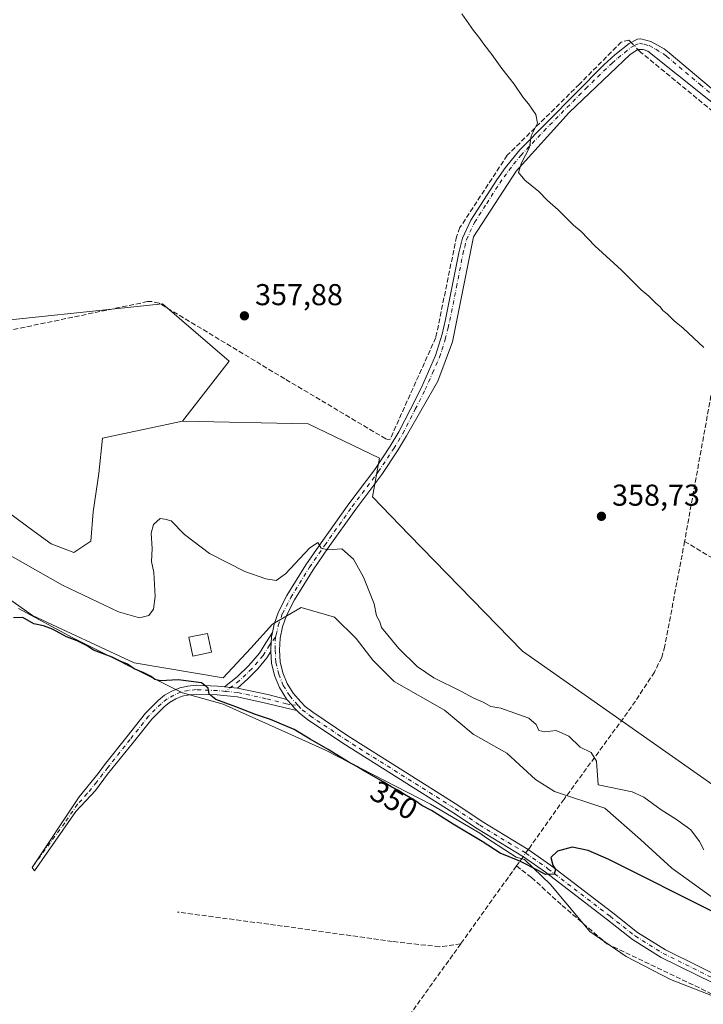
# Model space of a CAD drawing. Units: metres. Extents: x 628555 to 632027, y 4694916 to 4697294.
# Drawn here: x 629696 to 629923, y 4695357 to 4695684 of the extents above; entities that cross this region are included whole.
import ezdxf
from ezdxf.enums import TextEntityAlignment as Align

# ---------------------------------------------------------------- set-up
doc = ezdxf.new("R2010")
doc.units = ezdxf.units.M
doc.header["$MEASUREMENT"] = 0
doc.linetypes.add('DGN Style 3', pattern=[2.307223458686699, 1.648016756204785, -0.6592067024819142])
doc.linetypes.add('DGN Style 4', pattern=[2.6384748266838614, 1.318413404963828, -0.6592067024819142, 0.001648016756204785, -0.6592067024819142])
for name, color, linetype, lineweight in [('Camino Cxs', 7, 'Continuous', 0), ('Camino eje', 30, 'DGN Style 4', 13), ('Corriente artificial lineal', 4, 'DGN Style 3', 13), ('Corriente artificial lineal oculto', 135, 'DGN Style 4', 13), ('Cultivos herbáceos CxS', 92, 'Continuous', 0), ('Curva de nivel maestra', 30, 'Continuous', 30), ('Curva de nivel normal', 30, 'Continuous', 0), ('Edificación Cxs', 1, 'Continuous', 13), ('Espacio natural protegido', 121, 'Continuous', 13), ('Espacio natural protegido CxS', 121, 'Continuous', 0), ('Matorral CxS', 135, 'Continuous', 0), ('Pastizal CxS', 92, 'Continuous', 0), ('Punto de cota en terreno', 7, 'Continuous', 0), ('Rótulo de curva de nivel directora', 7, 'Continuous', 0), ('Rótulo de punto de cota en terreno', 7, 'Continuous', 0)]:
    doc.layers.add(name, color=color, linetype=linetype, lineweight=lineweight)
doc.styles.add('Style-Arial', font='txt')

# ---------------------------------------------------------------- blocks, each defined once
blk = doc.blocks.new('5PATER')
at = {"layer": 'Pastizal CxS', "linetype": 'Continuous', "lineweight": 0}
h = blk.add_hatch(color=51, dxfattribs=at)
edge = h.paths.add_edge_path()
edge.add_ellipse((0, 0), major_axis=(-0.1095731443231308, -0.1110710700762829), ratio=0.9994222409660322, start_angle=0, end_angle=360)

msp = doc.modelspace()

# ---------------------------------------------------------------- linework, layer by layer
at = {"layer": 'Camino Cxs', "color": 7, "linetype": 'Continuous', "lineweight": 0, "extrusion": (-0.03562731607064079, 0.003339439693518196, 0.9993595661683217), "elevation": -6406.380237335572, "flags": 128}
msp.add_lwpolyline([(-4733742.458960278, 188710.4914934831), (-4733742.458960278, 188714.8147173829)], dxfattribs=at)
msp.add_lwpolyline([(-4733742.458960278, 188710.4914934831), (-4733742.458960278, 188714.8147173829)], dxfattribs=at)
at = {"layer": 'Camino Cxs', "color": 7, "linetype": 'Continuous', "lineweight": 0, "extrusion": (-0.2199054012573845, -0.8430669785878355, 0.4907949511889939), "elevation": -4096906.401795757, "flags": 128}
msp.add_lwpolyline([(-575731.3328548259, 2308216.488559731), (-575720.9613060232, 2308217.412378157), (-575714.4910325946, 2308217.546434552)], dxfattribs=at)
at = {"layer": 'Camino Cxs', "color": 7, "linetype": 'Continuous', "lineweight": 0}
for points in [[(629932.2225000003, 4695361.2467, 348.5801999999967), (629909.2254999997, 4695372.6293, 348.8791999999958), (629899.7341, 4695378.529100001, 349.3224999999948), (629891.3806999996, 4695385.100500001, 349.3668000000035), (629870.8069000002, 4695400.889699999, 349.9373000000051), (629863.4939000001, 4695405.990700001, 350.286500000002), (629848.2472999999, 4695415.292300001, 350.4600000000065), (629840.1333, 4695420.7017, 350.5840999999928), (629803.6173, 4695443.7227, 351.207899999994), (629791.8695, 4695451.6019, 351.3742000000057), (629789.1589000003, 4695453.676100001, 351.4685999999929), (629788.2720999997, 4695454.5887, 351.4755000000005), (629787.5438999999, 4695455.338099999, 351.4875999999931), (629786.6039000005, 4695456.426300001, 351.4735999999975), (629784.9864999996, 4695458.2555, 351.5173000000068), (629782.5220999997, 4695462.2005, 351.7260999999999), (629780.9014999997, 4695466.146299999, 351.7353000000003), (629779.9357000003, 4695470.301300001, 351.8564999999944), (629779.6363000004, 4695474.169299999, 352.0339999999997), (629779.6281000003, 4695475.017899999, 352.079700000002), (629779.7938999999, 4695477.1237, 352.1913999999961), (629779.9134999998, 4695478.964299999, 352.3142999999982), (629780.2757000001, 4695480.474300001, 352.4213000000018), (629780.7755000005, 4695483.219500001, 352.625199999995), (629782.2018999998, 4695487.319900001, 352.9615000000049), (629785.0302999998, 4695492.734099999, 353.6233000000066), (629791.2695000004, 4695502.892700001, 354.7007000000012), (629796.3771000003, 4695510.2349, 355.3899999999995), (629805.5207000002, 4695523.115499999, 356.4386999999988), (629814.1586999996, 4695534.6065, 357.565499999997), (629819.2620999999, 4695542.3007, 358.1818999999959), (629822.1732999999, 4695547.097899999, 358.2645000000048), (629826.0203, 4695554.5689, 358.270399999994), (629829.6401000004, 4695561.7601, 358.3436999999976), (629834.3000999996, 4695572.350099999, 358.5663999999961), (629836.5401, 4695579.4901, 358.7792999999947), (629837.6801000005, 4695584.350099999, 358.9431999999942), (629842.0401, 4695606.440099999, 359.3105999999971), (629843.2600999996, 4695611.290100001, 359.4422999999952), (629846.0201000003, 4695617.2601, 359.5935000000027), (629854.6300999997, 4695630.710100001, 359.6900000000023), (629857.5301000001, 4695634.770099999, 359.7733000000007), (629862.3201000001, 4695640.600099999, 359.9128000000055), (629890.1700999998, 4695668.870100001, 360.5801999999967), (629893.8601000002, 4695672.210100001, 360.725900000005), (629898.6101000002, 4695675.960100001, 361.0482000000048), (629901.3501000004, 4695677.440099999, 361.4121000000014), (629902.5301000001, 4695677.460100001, 361.5494000000036), (629905.8201000001, 4695676.5801, 361.7972000000009), (629910.2100999998, 4695674.1501, 361.8855999999942), (629911.9200999998, 4695672.860099999, 361.9361999999965), (629934.2600999996, 4695653.9901, 361.9916999999987)], [(629780.2757000001, 4695480.474300001, 352.4213000000018), (629780.7755000005, 4695483.219500001, 352.625199999995), (629782.2018999998, 4695487.319900001, 352.9615000000049), (629785.0302999998, 4695492.734099999, 353.6233000000066), (629791.2695000004, 4695502.892700001, 354.7007000000012), (629796.3771000003, 4695510.2349, 355.3899999999995), (629805.5207000002, 4695523.115499999, 356.4386999999988), (629814.1586999996, 4695534.6065, 357.565499999997), (629819.2620999999, 4695542.3007, 358.1818999999959), (629822.1732999999, 4695547.097899999, 358.2645000000048), (629826.0203, 4695554.5689, 358.270399999994), (629829.6401000004, 4695561.7601, 358.3436999999976), (629834.3000999996, 4695572.350099999, 358.5663999999961), (629836.5401, 4695579.4901, 358.7792999999947), (629837.6801000005, 4695584.350099999, 358.9431999999942), (629842.0401, 4695606.440099999, 359.3105999999971), (629843.2600999996, 4695611.290100001, 359.4422999999952), (629846.0201000003, 4695617.2601, 359.5935000000027), (629854.6300999997, 4695630.710100001, 359.6900000000023), (629857.5301000001, 4695634.770099999, 359.7733000000007), (629862.3201000001, 4695640.600099999, 359.9128000000055), (629890.1700999998, 4695668.870100001, 360.5801999999967), (629893.8601000002, 4695672.210100001, 360.725900000005), (629898.6101000002, 4695675.960100001, 361.0482000000048), (629901.3501000004, 4695677.440099999, 361.4121000000014), (629902.5301000001, 4695677.460100001, 361.5494000000036), (629905.8201000001, 4695676.5801, 361.7972000000009), (629910.2100999998, 4695674.1501, 361.8855999999942), (629911.9200999998, 4695672.860099999, 361.9361999999965), (629934.2600999996, 4695653.9901, 361.9916999999987)], [(629934.9199000001, 4695649.4475, 361.786500000002), (629904.7572999997, 4695673.4189, 361.3687999999966), (629903.2176000001, 4695673.972100001, 361.2888999999996), (629901.4875999996, 4695673.928300001, 361.1588999999949), (629898.8835000005, 4695672.307700001, 360.9250000000029), (629878.7222999996, 4695653.098900001, 360.4814999999944), (629861.1009000001, 4695633.5725, 359.9640000000072), (629846.9722999996, 4695611.8237, 359.4801000000007), (629839.9873000003, 4695576.898700001, 359.1178999999975), (629835.0658999998, 4695563.881100001, 358.4946999999956), (629824.7062999997, 4695545.6821, 358.3775000000023), (629821.7275, 4695540.7711, 358.2891999999993), (629816.5283000004, 4695532.9323, 357.6701999999932), (629807.8624999998, 4695521.4045, 356.5449999999983), (629798.7499000002, 4695508.567500001, 355.2422999999981), (629793.6973000001, 4695501.3047, 354.3586000000068), (629787.5541000003, 4695491.302100001, 353.3475999999937), (629784.8267000001, 4695486.081300001, 352.8101000000024), (629783.5513000004, 4695482.3759, 352.5285000000004), (629782.7817000002, 4695478.533500001, 352.2611000000034), (629782.5318999998, 4695474.6227, 352.027900000001), (629782.8060999997, 4695470.713500001, 351.8539000000019), (629783.6675000006, 4695467.017899999, 351.7290999999968), (629785.1105000004, 4695463.508300001, 351.598800000007), (629787.0981000002, 4695460.275900001, 351.4679000000033), (629789.5787000004, 4695457.404300001, 351.4066000000021), (629791.0900999998, 4695455.850099999, 351.3882000000012), (629793.5601000005, 4695453.960100001, 351.3668000000035), (629805.1984999999, 4695446.153899999, 351.1736999999994), (629841.7111000001, 4695423.1351, 350.5546999999933), (629849.8073000005, 4695417.737500001, 350.5), (629865.0800999999, 4695408.420100001, 350.3074000000051), (629872.5201000003, 4695403.2305, 349.9946999999956), (629893.1601, 4695387.390500001, 349.1068999999989), (629901.4011000004, 4695380.907500001, 349.0022000000026), (629910.6375000002, 4695375.166300001, 348.7878999999957), (629933.4874999998, 4695363.8563, 348.6111999999994)], [(629934.9199000001, 4695649.4475, 361.786500000002), (629904.7572999997, 4695673.4189, 361.3687999999966), (629903.2176000001, 4695673.972100001, 361.2888999999996), (629901.4875999996, 4695673.928300001, 361.1588999999949), (629898.8835000005, 4695672.307700001, 360.9250000000029), (629878.7222999996, 4695653.098900001, 360.4814999999944), (629861.1009000001, 4695633.5725, 359.9640000000072), (629846.9722999996, 4695611.8237, 359.4801000000007), (629839.9873000003, 4695576.898700001, 359.1178999999975), (629835.0658999998, 4695563.881100001, 358.4946999999956), (629824.7062999997, 4695545.6821, 358.3775000000023), (629821.7275, 4695540.7711, 358.2891999999993), (629816.5283000004, 4695532.9323, 357.6701999999932), (629807.8624999998, 4695521.4045, 356.5449999999983), (629798.7499000002, 4695508.567500001, 355.2422999999981), (629793.6973000001, 4695501.3047, 354.3586000000068), (629787.5541000003, 4695491.302100001, 353.3475999999937), (629784.8267000001, 4695486.081300001, 352.8101000000024), (629783.5513000004, 4695482.3759, 352.5285000000004), (629782.7817000002, 4695478.533500001, 352.2611000000034), (629782.5318999998, 4695474.6227, 352.027900000001), (629782.8060999997, 4695470.713500001, 351.8539000000019), (629783.6675000006, 4695467.017899999, 351.7290999999968), (629785.1105000004, 4695463.508300001, 351.598800000007), (629787.0981000002, 4695460.275900001, 351.4679000000033), (629789.5787000004, 4695457.404300001, 351.4066000000021), (629791.0900999998, 4695455.850099999, 351.3882000000012), (629793.5601000005, 4695453.960100001, 351.3668000000035), (629805.1984999999, 4695446.153899999, 351.1736999999994), (629841.7111000001, 4695423.1351, 350.5546999999933), (629849.8073000005, 4695417.737500001, 350.5), (629865.0800999999, 4695408.420100001, 350.3074000000051), (629872.5201000003, 4695403.2305, 349.9946999999956), (629893.1601, 4695387.390500001, 349.1068999999989), (629901.4011000004, 4695380.907500001, 349.0022000000026), (629910.6375000002, 4695375.166300001, 348.7878999999957), (629933.4874999998, 4695363.8563, 348.6111999999994)], [(629764.2572999997, 4695462.407099999, 350.4409000000014), (629768.5173000004, 4695465.739700001, 350.9247000000032), (629772.4112999998, 4695469.4933, 351.488400000002), (629775.8981, 4695473.627900001, 351.9728000000032), (629777.9908999996, 4695477.028700001, 352.2014000000054), (629780.2757000001, 4695480.474300001, 352.4213000000018)], [(629780.2757000001, 4695480.474300001, 352.4213000000018), (629779.9134999998, 4695478.964299999, 352.3142999999982), (629779.7938999999, 4695477.1237, 352.1913999999961), (629779.6281000003, 4695475.017899999, 352.079700000002), (629779.6363000004, 4695474.169299999, 352.0339999999997)], [(629780.2757000001, 4695480.474300001, 352.4213000000018), (629779.9134999998, 4695478.964299999, 352.3142999999982), (629779.7938999999, 4695477.1237, 352.1913999999961), (629779.6281000003, 4695475.017899999, 352.079700000002), (629779.6363000004, 4695474.169299999, 352.0339999999997)], [(629779.6363000004, 4695474.169299999, 352.0339999999997), (629778.2949000001, 4695471.9893, 351.9369000000006), (629775.3340999996, 4695468.391100001, 351.6003999999957), (629772.0809000004, 4695465.0547, 351.0654000000068), (629768.5588999996, 4695462.003900001, 350.5956000000006)], [(629784.9864999996, 4695458.2555, 351.5173000000068), (629782.5220999997, 4695462.2005, 351.7260999999999), (629780.9014999997, 4695466.146299999, 351.7353000000003), (629779.9357000003, 4695470.301300001, 351.8564999999944), (629779.6363000004, 4695474.169299999, 352.0339999999997)], [(629788.2720999997, 4695454.5887, 351.4755000000005), (629784.4007000001, 4695455.412699999, 351.3874000000069), (629778.0460999999, 4695457.001499999, 351.133799999996), (629768.5226999996, 4695459.094500001, 350.4630000000034), (629761.8733000001, 4695459.717900001, 350.2024999999995), (629754.8640999999, 4695460.0317, 350.1052000000054), (629752.5378999999, 4695459.815300001, 350.0194999999949), (629750.2669000003, 4695459.267100001, 349.9051999999938), (629748.0981000002, 4695458.398499999, 349.8173999999999), (629746.0765000005, 4695457.227499999, 349.7942999999942), (629744.2440999999, 4695455.778100001, 349.8050999999978), (629740.1971000005, 4695451.7313, 349.8350999999966), (629734.1113, 4695444.0715, 349.8294000000024), (629725.4901000002, 4695433.380100001, 349.7770000000019), (629721.4301000005, 4695428.050100001, 349.5786999999983), (629714.9600999998, 4695421.0001, 348.7467999999935), (629701.2839000003, 4695401.3861, 348.659799999994), (629700.4404999996, 4695402.494100001, 348.6839999999939), (629716.0800999999, 4695425.880100001, 348.8908999999985), (629722.3400999998, 4695433.6501, 349.7122999999993), (629724.4807000002, 4695436.565099999, 349.8160000000062), (629731.8387000002, 4695445.8731, 349.9009999999981), (629738.0295000002, 4695453.664899999, 349.8843999999954), (629742.2368999999, 4695457.872300001, 349.852899999998), (629744.4181000004, 4695459.606699999, 349.8824000000022), (629746.8283000002, 4695461.005700001, 349.9104999999981), (629749.4162999997, 4695462.0397, 350.071100000001), (629752.1268999996, 4695462.686699999, 350.3696999999956), (629754.9029000001, 4695462.9329, 350.5699000000022), (629762.0734999999, 4695462.6119, 350.4278000000049), (629764.2572999997, 4695462.407099999, 350.4409000000014)], [(629784.9864999996, 4695458.2555, 351.5173000000068), (629786.6039000005, 4695456.426300001, 351.4735999999975), (629787.5438999999, 4695455.338099999, 351.4875999999931), (629788.2720999997, 4695454.5887, 351.4755000000005)], [(629784.9864999996, 4695458.2555, 351.5173000000068), (629786.6039000005, 4695456.426300001, 351.4735999999975), (629787.5438999999, 4695455.338099999, 351.4875999999931), (629788.2720999997, 4695454.5887, 351.4755000000005)], [(630048.6908999998, 4695270.076099999, 349.3185999999987), (630045.2511, 4695272.694300001, 349.7140999999974), (630041.7585000005, 4695275.6577, 349.6435000000056), (630037.7361000003, 4695279.3925, 349.5096999999951), (630027.6801000005, 4695286.970100001, 349.8132000000041), (630001.9650999998, 4695308.0427, 348.9814999999944), (629980.6177000003, 4695326.773700001, 348.4328999999998), (629962.7490999997, 4695342.1491, 348.7381000000024), (629955.1067000005, 4695348.387700001, 349.0963999999949), (629947.4353, 4695353.2411, 348.8496000000014), (629943.6118999999, 4695355.8411, 348.6610999999975), (629932.2225000003, 4695361.2467, 348.5801999999967), (629909.2254999997, 4695372.6293, 348.8791999999958), (629899.7341, 4695378.529100001, 349.3224999999948), (629891.3806999996, 4695385.100500001, 349.3668000000035), (629870.8069000002, 4695400.889699999, 349.9373000000051), (629863.4939000001, 4695405.990700001, 350.286500000002), (629848.2472999999, 4695415.292300001, 350.4600000000065), (629840.1333, 4695420.7017, 350.5840999999928), (629803.6173, 4695443.7227, 351.207899999994), (629791.8695, 4695451.6019, 351.3742000000057), (629789.1589000003, 4695453.676100001, 351.4685999999929), (629788.2720999997, 4695454.5887, 351.4755000000005)]]:
    msp.add_polyline3d(points, dxfattribs=at)
for points in [[(629779.6363000004, 4695474.169299999, 352.0339999999997), (629778.2949000001, 4695471.9893, 351.9369000000006), (629775.3340999996, 4695468.391100001, 351.6003999999957), (629772.0809000004, 4695465.0547, 351.0654000000068), (629768.5588999996, 4695462.003900001, 350.5956000000006), (629764.2572999997, 4695462.407099999, 350.4409000000014), (629768.5173000004, 4695465.739700001, 350.9247000000032), (629772.4112999998, 4695469.4933, 351.488400000002), (629775.8981, 4695473.627900001, 351.9728000000032), (629777.9908999996, 4695477.028700001, 352.2014000000054), (629780.2757000001, 4695480.474300001, 352.4213000000018), (629779.9134999998, 4695478.964299999, 352.3142999999982), (629779.7938999999, 4695477.1237, 352.1913999999961), (629779.6281000003, 4695475.017899999, 352.079700000002)], [(629764.2572999997, 4695462.407099999, 350.4409000000014), (629768.5588999996, 4695462.003900001, 350.5956000000006), (629778.7090999996, 4695459.824899999, 351.4005000000034), (629784.9864999996, 4695458.2555, 351.5173000000068), (629786.6039000005, 4695456.426300001, 351.4735999999975), (629787.5438999999, 4695455.338099999, 351.4875999999931), (629788.2720999997, 4695454.5887, 351.4755000000005), (629784.4007000001, 4695455.412699999, 351.3874000000069), (629778.0460999999, 4695457.001499999, 351.133799999996), (629768.5226999996, 4695459.094500001, 350.4630000000034), (629761.8733000001, 4695459.717900001, 350.2024999999995), (629754.8640999999, 4695460.0317, 350.1052000000054), (629752.5378999999, 4695459.815300001, 350.0194999999949), (629750.2669000003, 4695459.267100001, 349.9051999999938), (629748.0981000002, 4695458.398499999, 349.8173999999999), (629746.0765000005, 4695457.227499999, 349.7942999999942), (629744.2440999999, 4695455.778100001, 349.8050999999978), (629740.1971000005, 4695451.7313, 349.8350999999966), (629734.1113, 4695444.0715, 349.8294000000024), (629725.4901000002, 4695433.380100001, 349.7770000000019), (629721.4301000005, 4695428.050100001, 349.5786999999983), (629714.9600999998, 4695421.0001, 348.7467999999935), (629701.2839000003, 4695401.3861, 348.659799999994), (629700.4404999996, 4695402.494100001, 348.6839999999939), (629716.0800999999, 4695425.880100001, 348.8908999999985), (629722.3400999998, 4695433.6501, 349.7122999999993), (629724.4807000002, 4695436.565099999, 349.8160000000062), (629731.8387000002, 4695445.8731, 349.9009999999981), (629738.0295000002, 4695453.664899999, 349.8843999999954), (629742.2368999999, 4695457.872300001, 349.852899999998), (629744.4181000004, 4695459.606699999, 349.8824000000022), (629746.8283000002, 4695461.005700001, 349.9104999999981), (629749.4162999997, 4695462.0397, 350.071100000001), (629752.1268999996, 4695462.686699999, 350.3696999999956), (629754.9029000001, 4695462.9329, 350.5699000000022), (629762.0734999999, 4695462.6119, 350.4278000000049)]]:
    msp.add_polyline3d(points, close=True, dxfattribs=at)
at = {"layer": 'Camino eje', "color": 30, "linetype": 'DGN Style 4', "lineweight": 13}
for points in [[(629781.1821, 4695478.858300001, 352.3015000000014), (629781.4842999997, 4695479.672900001, 352.3613999999943), (629782.1630999995, 4695482.7971, 352.6015999999945), (629783.5141000003, 4695486.699899999, 352.8941999999952), (629786.2921000002, 4695492.018100001, 353.4713999999949), (629792.4835000001, 4695502.0987, 354.4183000000049), (629797.5635000002, 4695509.4013, 355.2446000000054), (629806.6914999997, 4695522.2599, 356.4747999999963), (629815.3435000004, 4695533.769300001, 357.6186000000016), (629820.5028999997, 4695541.5481, 358.2195999999968), (629823.4397, 4695546.390100001, 358.3126000000047), (629827.2389000002, 4695553.793500001, 358.292300000001), (629827.6243000004, 4695554.549699999, 358.2976999999955), (629830.8951000003, 4695561.050100001, 358.3678999999975), (629833.3201000001, 4695566.550100001, 358.4470000000001), (629835.6501000002, 4695571.845100001, 358.5825999999943), (629836.4451000001, 4695574.210100001, 358.6573999999964), (629837.5651000004, 4695577.780099999, 358.8524000000034), (629838.5050999997, 4695581.540100001, 359.014599999995), (629839.0751, 4695583.970100001, 359.0865000000049), (629841.2701000003, 4695595.0801, 359.1757999999973), (629843.4501, 4695606.1251, 359.3730000000069), (629844.0100999996, 4695608.380100001, 359.4176000000007), (629844.6201, 4695610.8051, 359.4495000000024), (629847.2851, 4695616.565099999, 359.5929000000033), (629851.3201000001, 4695622.8851, 359.6635999999999), (629855.6250999998, 4695629.610099999, 359.6978999999992), (629857.0751, 4695631.640100001, 359.7544000000053), (629860.2301000003, 4695635.845100001, 359.8941999999952), (629862.6250999998, 4695638.7601, 359.9645000000019), (629870.2801000001, 4695646.8851, 360.2191000000021), (629884.2050999999, 4695661.020099999, 360.551999999996), (629892.9451000001, 4695669.440099999, 360.6229000000022), (629894.7901, 4695671.110099999, 360.7027999999991), (629897.0301000001, 4695672.8751, 360.874100000001), (629899.4051000001, 4695674.7501, 361.0673999999999), (629900.3501000004, 4695675.265100001, 361.1680000000051), (629902.0151000004, 4695676.0101, 361.3677000000025), (629903.6350999996, 4695675.675100001, 361.4909999999945), (629905.2801000001, 4695675.235099999, 361.603099999993), (629907.4751000004, 4695674.020099999, 361.6711000000068), (629910.1651, 4695672.380100001, 361.7367999999988), (629911.0201000003, 4695671.735099999, 361.7497000000003), (629922.1901000004, 4695662.300100001, 361.7811999999976), (629933.4101, 4695652.8201, 361.9008999999933)], [(629781.1821, 4695478.858300001, 352.3015000000014), (629779.7938999999, 4695477.1237, 352.1913999999961), (629779.2128999997, 4695476.2479, 352.1494999999995), (629777.0963000003, 4695472.808300001, 351.9710000000051), (629773.3800999997, 4695468.406500001, 351.4535999999935), (629769.2153000003, 4695464.426700001, 350.8407000000007), (629764.6495000003, 4695460.913899999, 350.3696000000054)], [(629781.1821, 4695478.858300001, 352.3015000000014), (629781.0818999996, 4695474.6271, 352.0436999999947), (629781.3709000006, 4695470.507300001, 351.8608999999997), (629782.2845000002, 4695466.5821, 351.7687000000006), (629783.8163000002, 4695462.854499999, 351.6634999999951), (629785.9269000003, 4695459.4211, 351.5080000000016), (629788.7083000002, 4695456.220100001, 351.4496999999974)], [(629764.6495000003, 4695460.913899999, 350.3696000000054), (629761.9735000003, 4695461.164899999, 350.3050999999978), (629754.8825000003, 4695461.4823, 350.2767000000022), (629752.3318999996, 4695461.2509, 350.1760000000068), (629749.8413000006, 4695460.6533, 349.9976000000024), (629747.4633, 4695459.702099999, 349.8595999999961), (629745.2474999997, 4695458.417300001, 349.8366999999998), (629743.2408999996, 4695456.8257, 349.8264999999956), (629739.1133000003, 4695452.698100001, 349.8647999999957), (629732.9751000004, 4695444.972300001, 349.8736000000063), (629725.5630999999, 4695435.601500001, 349.8163000000059), (629723.9151, 4695433.515100001, 349.7565999999933), (629721.8850999996, 4695430.850099999, 349.6294000000053), (629718.7550999997, 4695426.965100001, 349.171199999997), (629715.5201000003, 4695423.440099999, 348.8071000000054), (629711.2701000003, 4695417.270099999, 348.6900000000023), (629700.4404999996, 4695402.494100001, 348.6839999999939)], [(629764.6495000003, 4695460.913899999, 350.3696000000054), (629768.7467, 4695460.529899999, 350.5421000000061), (629778.3777000001, 4695458.413100001, 351.2911000000022), (629784.7276999997, 4695456.8257, 351.472299999994), (629786.6039000005, 4695456.426300001, 351.4735999999975), (629788.7083000002, 4695456.220100001, 351.4496999999974)], [(629788.7083000002, 4695456.220100001, 351.4496999999974), (629790.1244999999, 4695454.7631, 351.4337999999989), (629792.7149, 4695452.781099999, 351.4314000000013), (629804.4079, 4695444.938300001, 351.1989000000031), (629840.9221000001, 4695421.918299999, 350.6073999999935), (629849.0273000002, 4695416.514900001, 350.5059000000037), (629864.2868999997, 4695407.2053, 350.3361000000005), (629871.6634999998, 4695402.0601, 350.0035000000062), (629892.2704999996, 4695386.2455, 349.2485000000015), (629900.5676999995, 4695379.7183, 349.1508999999933), (629909.9315, 4695373.8979, 348.8353000000061), (629932.8551000003, 4695362.5515, 348.6523000000016)]]:
    msp.add_polyline3d(points, dxfattribs=at)
at = {"layer": 'Corriente artificial lineal', "color": 4, "linetype": 'DGN Style 3', "lineweight": 13, "extrusion": (-0.003230708721140852, -0.01786571312892175, 0.9998351758242727), "elevation": -85564.31697788081, "flags": 128}
msp.add_lwpolyline([(-215687.6336640782, 4732025.947097047), (-215687.6336640781, 4731889.029702601)], dxfattribs=at)
at = {"layer": 'Corriente artificial lineal', "color": 4, "linetype": 'DGN Style 3', "lineweight": 13, "extrusion": (0.7655410771901039, -0.5771308760898956, 0.2843709039235998), "elevation": -2227577.862363198, "flags": 128}
msp.add_lwpolyline([(4128487.130172016, 661102.7148603109), (4128484.514429358, 661102.5372265856), (4128483.324507501, 661102.4213422234)], dxfattribs=at)
at = {"layer": 'Corriente artificial lineal', "color": 4, "linetype": 'DGN Style 3', "lineweight": 13, "extrusion": (-0.02280261541838343, -0.03187422501987166, 0.9992317421446659), "elevation": -163675.0391980957, "flags": 128}
msp.add_lwpolyline([(-2219677.604544633, 4182077.942668948), (-2219677.604544633, 4182046.208249312)], dxfattribs=at)
at = {"layer": 'Corriente artificial lineal', "color": 4, "linetype": 'DGN Style 3', "lineweight": 13}
for points in [[(629899.2496999997, 4695676.305600001, 360.9630999999936), (629898.5301000001, 4695677.0701, 360.8752999999998), (629895.9700999996, 4695676.440099999, 360.6288000000059), (629882.1101000002, 4695662.450099999, 360.4266000000061), (629858.1401000004, 4695638.860099999, 359.5097999999998), (629842.4501, 4695614.860099999, 359.2934999999998), (629841.3101000005, 4695611.8201, 359.0660000000062), (629834.4301000005, 4695578.350099999, 358.3591000000015), (629819.2701000003, 4695544.640100001, 358.1108999999997), (629818.3501000004, 4695544.4901, 358.075800000006), (629817.8201000001, 4695544.7501, 358.0494000000036), (629784.3000999996, 4695564.640100001, 357.9312999999966), (629742.5601000005, 4695589.800100001, 357.8188999999985), (629740.1901000004, 4695590.290100001, 357.8007999999973), (629738.7500999998, 4695590.270099999, 357.7871000000014), (629673.7801000001, 4695576.7401, 357.6687999999995)], [(629941.3601000002, 4695645.4001, 361.9533999999985), (629937.8101000005, 4695644.3201, 361.4774999999936), (629937.1501000002, 4695644.5801, 361.4327000000048), (629902.5061999997, 4695672.993000001, 361.0959000000003), (629901.9001000002, 4695673.4901, 361.0966000000044)], [(629917.0000999998, 4695510.690099999, 359.4676000000036), (629910.4200999998, 4695475.890100001, 358.9780000000028), (629909.4200999998, 4695472.190099999, 358.9150999999983), (629906.9901000002, 4695467.300100001, 358.706600000005), (629899.4101, 4695455.7601, 358.2526999999973), (629876.9801000003, 4695425.100099999, 351.5639999999985), (629865.5000999998, 4695408.920100001, 350.3349000000017), (629865.1185999997, 4695408.393200001, 350.3475999999937)], [(629917.0000999998, 4695510.690099999, 359.4676000000036), (629937.2701000003, 4695498.5001, 359.5224000000017), (629945.5500999996, 4695507.6801, 359.5978999999934), (630001.2500999998, 4695470.630100001, 359.3911999999983)], [(629861.1901000004, 4695402.950099999, 350.0424000000057), (629866.2301000003, 4695399.0801, 349.7033999999985), (629876.3501000004, 4695389.890100001, 348.6549999999988), (629891.2401000002, 4695377.100099999, 348.7274999999936), (629920.4700999996, 4695363.190099999, 348.3359000000055), (629941.3800999997, 4695352.840100001, 348.3603000000003)], [(629842.7401000002, 4695377.1601, 348.7986999999994), (629835.6601, 4695376.140100001, 348.7021999999997), (629820.0000999998, 4695377.890100001, 348.6202000000048), (629783.5301000001, 4695383.020099999, 348.4799000000057), (629748.6501000002, 4695387.6501, 348.4238000000041)], [(629842.7401000002, 4695377.1601, 348.7986999999994), (629741.4401000004, 4695235.960100001, 347.4196999999986), (629721.0800999999, 4695207.8201, 346.9726999999984), (629710.7600999996, 4695194.1501, 347.1741000000038)]]:
    msp.add_polyline3d(points, dxfattribs=at)
at = {"layer": 'Corriente artificial lineal oculto', "color": 135, "linetype": 'DGN Style 4', "lineweight": 13, "extrusion": (-0.0236507316495824, 0.02512399447746275, 0.9994045366086427), "elevation": 103437.3156086074, "flags": 128}
msp.add_lwpolyline([(-3677234.644627126, -2985527.114239957), (-3677234.644627126, -2985530.983281527)], dxfattribs=at)
at = {"layer": 'Corriente artificial lineal oculto', "color": 135, "linetype": 'DGN Style 4', "lineweight": 13, "extrusion": (-0.004802327175474698, -0.006633422235417139, 0.9999664671193462), "elevation": -33821.10896391778, "flags": 128}
msp.add_lwpolyline([(629859.5376755877, 4695287.3463392), (629857.8333809427, 4695284.992287407)], dxfattribs=at)
at = {"layer": 'Cultivos herbáceos CxS', "color": 92, "linetype": 'Continuous', "lineweight": 0}
for points in [[(629940.8650000002, 4695419.729499999, 358.8619999999937), (629863.2399000004, 4695474.258300001, 357.8932999999961), (629825.5745000001, 4695512.8225, 357.8448999999964), (629813.4448999995, 4695525.467499999, 357.1967000000004), (629815.7341, 4695538.282500001, 357.709799999997), (629792.0354000004, 4695549.6635, 357.1754999999976), (629750.3243000006, 4695550.612299999, 356.9551999999967), (629765.8887, 4695570.5218, 357.630799999999), (629743.6637000004, 4695589.571900001, 357.8269), (629676.1947999997, 4695582.428099999, 357.6949000000022), (629593.7125000004, 4695643.717, 352.2053000000014), (629596.7534999996, 4695655.8869, 354.3413), (629600.5639000004, 4695678.9231, 348.686600000001), (629616.7911, 4695703.702299999, 349.4753000000055), (629628.7471000003, 4695720.791300001, 351.151199999993), (629644.3812999995, 4695739.220699999, 357.3047999999981), (629654.8086999999, 4695769.569900001, 358.5338999999949), (629662.3931, 4695809.404100001, 358.3445000000065), (629667.1335000005, 4695839.754100001, 358.2366999999941), (629669.9779000003, 4695870.103499999, 357.6410999999935), (629684.1984999999, 4695918.4737, 359.0151999999944), (629677.5630999999, 4695971.585899999, 359.7287000000069), (629670.1315000001, 4695995.5463, 359.2252000000008), (629666.8217000002, 4696022.850299999, 359.732999999993)], [(629593.7125000004, 4695643.717, 352.2053000000014), (629676.1947999997, 4695582.428099999, 357.6949000000022), (629743.6637000004, 4695589.571900001, 357.8269), (629765.8887, 4695570.5218, 357.630799999999), (629750.3243000006, 4695550.612299999, 356.9551999999967)], [(629593.7125000004, 4695643.717, 352.2053000000014), (629676.1947999997, 4695582.428099999, 357.6949000000022), (629743.6637000004, 4695589.571900001, 357.8269), (629765.8887, 4695570.5218, 357.630799999999), (629750.3243000006, 4695550.612299999, 356.9551999999967)], [(629598.7877000002, 4695599.0897, 357.3718999999983), (629599.0296999998, 4695598.701900001, 357.3776999999973), (629614.7632999998, 4695572.424699999, 357.1888999999938), (629630.8790999996, 4695560.095699999, 357.3815999999933), (629655.5264999997, 4695537.333699999, 357.2272999999986), (629666.9017000003, 4695539.230699999, 357.5025000000023), (629701.0828999998, 4695513.988700001, 356.9475999999996), (629706.7163000006, 4695509.828700001, 356.9921000000031), (629714.2999, 4695506.983899999, 357.0182000000059), (629719.9879000002, 4695510.778100001, 356.9352000000072), (629720.7320999998, 4695520.542099999, 356.8181000000041), (629722.5752999998, 4695533.259099999, 356.8427999999985), (629723.7802999998, 4695544.9209, 356.9159000000073), (629750.3243000006, 4695550.612299999, 356.9551999999967)], [(629598.7877000002, 4695599.0897, 357.3718999999983), (629599.0296999998, 4695598.701900001, 357.3776999999973), (629614.7632999998, 4695572.424699999, 357.1888999999938), (629630.8790999996, 4695560.095699999, 357.3815999999933), (629655.5264999997, 4695537.333699999, 357.2272999999986), (629666.9017000003, 4695539.230699999, 357.5025000000023), (629701.0828999998, 4695513.988700001, 356.9475999999996), (629706.7163000006, 4695509.828700001, 356.9921000000031), (629714.2999, 4695506.983899999, 357.0182000000059), (629719.9879000002, 4695510.778100001, 356.9352000000072), (629720.7320999998, 4695520.542099999, 356.8181000000041), (629722.5752999998, 4695533.259099999, 356.8427999999985), (629723.7802999998, 4695544.9209, 356.9159000000073), (629750.3243000006, 4695550.612299999, 356.9551999999967)], [(629750.3243000006, 4695550.612299999, 356.9551999999967), (629792.0354000004, 4695549.6635, 357.1754999999976), (629815.7341, 4695538.282500001, 357.709799999997), (629813.4448999995, 4695525.467499999, 357.1967000000004), (629825.5745000001, 4695512.8225, 357.8448999999964), (629863.2399000004, 4695474.258300001, 357.8932999999961), (629940.8650000002, 4695419.729499999, 358.8619999999937), (629954.1366999998, 4695418.781300001, 359.0155999999988), (629970.8936999999, 4695411.274499999, 359.0246999999945), (629981.0236999998, 4695409.8607, 358.9167000000016), (629992.3586999997, 4695424.226700001, 358.4038), (629993.8711000001, 4695445.3981, 358.8932000000059), (630005.2061000001, 4695463.545100001, 359.1202999999951), (630017.4583000002, 4695466.620100001, 359.0850999999966), (630017.4582000002, 4695451.1941, 359.4906999999948), (630028.5906999996, 4695432.540100001, 359.3108999999968), (630036.8668000001, 4695428.770099999, 359.3266000000003), (630043.9782999996, 4695403.3917, 359.1601999999984), (630047.0380999995, 4695383.689900001, 358.9569000000047), (630106.2947000006, 4695357.904899999, 359.1554999999935)], [(629750.3243000006, 4695550.612299999, 356.9551999999967), (629792.0354000004, 4695549.6635, 357.1754999999976), (629815.7341, 4695538.282500001, 357.709799999997), (629813.4448999995, 4695525.467499999, 357.1967000000004), (629825.5745000001, 4695512.8225, 357.8448999999964), (629863.2399000004, 4695474.258300001, 357.8932999999961), (629940.8650000002, 4695419.729499999, 358.8619999999937), (629954.1366999998, 4695418.781300001, 359.0155999999988), (629970.8936999999, 4695411.274499999, 359.0246999999945), (629981.0236999998, 4695409.8607, 358.9167000000016), (629992.3586999997, 4695424.226700001, 358.4038), (629993.8711000001, 4695445.3981, 358.8932000000059), (630005.2061000001, 4695463.545100001, 359.1202999999951), (630017.4583000002, 4695466.620100001, 359.0850999999966), (630017.4582000002, 4695451.1941, 359.4906999999948), (630028.5906999996, 4695432.540100001, 359.3108999999968), (630036.8668000001, 4695428.770099999, 359.3266000000003), (630043.9782999996, 4695403.3917, 359.1601999999984), (630047.0380999995, 4695383.689900001, 358.9569000000047), (630106.2947000006, 4695357.904899999, 359.1554999999935)], [(629676.3542, 4695503.1577, 351.6342000000004), (629700.5749000004, 4695486.126499999, 351.1242000000057), (629734.3164999997, 4695470.4167, 351.0709000000061), (629763.8554999996, 4695465.4319, 351.1931000000041), (629773.0324999997, 4695475.271600001, 352.039499999999), (629780.1761999996, 4695483.209200001, 352.7409000000043), (629789.7012, 4695488.7654, 353.1864999999962), (629800.8137999997, 4695485.590399999, 352.9192999999942), (629807.9574999996, 4695478.446699999, 352.8277999999991), (629813.5138999998, 4695471.3029, 352.7249000000011), (629820.6575999996, 4695464.1591, 352.7905000000028), (629837.3263999998, 4695454.634099999, 352.8338999999978), (629846.8514, 4695446.696599999, 352.1953999999969), (629857.9638999999, 4695440.3466, 351.9189000000042), (629867.4889000002, 4695431.615300001, 351.2823999999964), (629873.8388999999, 4695427.646500001, 351.3705999999947), (629890.5077000001, 4695422.090299999, 352.6557999999932), (629902.414, 4695411.771500001, 351.5804000000062), (629912.7328000005, 4695402.2465, 351.0754000000015), (629927.0203, 4695391.9277, 351.0102999999945)], [(629927.0203, 4695391.9277, 351.0102999999945), (629912.7328000005, 4695402.2465, 351.0754000000015), (629902.414, 4695411.771500001, 351.5804000000062), (629890.5077000001, 4695422.090299999, 352.6557999999932), (629873.8388999999, 4695427.646500001, 351.3705999999947), (629867.4889000002, 4695431.615300001, 351.2823999999964), (629857.9638999999, 4695440.3466, 351.9189000000042), (629846.8514, 4695446.696599999, 352.1953999999969), (629837.3263999998, 4695454.634099999, 352.8338999999978), (629820.6575999996, 4695464.1591, 352.7905000000028), (629813.5138999998, 4695471.3029, 352.7249000000011), (629807.9574999996, 4695478.446699999, 352.8277999999991), (629800.8137999997, 4695485.590399999, 352.9192999999942), (629789.7012, 4695488.7654, 353.1864999999962), (629780.1761999996, 4695483.209200001, 352.7409000000043), (629773.0324999997, 4695475.271600001, 352.039499999999), (629763.8554999996, 4695465.4319, 351.1931000000041), (629734.3164999997, 4695470.4167, 351.0709000000061), (629700.5749000004, 4695486.126499999, 351.1242000000057), (629676.3542, 4695503.1577, 351.6342000000004)], [(629927.0203, 4695391.9277, 351.0102999999945), (629912.7328000005, 4695402.2465, 351.0754000000015), (629902.414, 4695411.771500001, 351.5804000000062), (629890.5077000001, 4695422.090299999, 352.6557999999932), (629873.8388999999, 4695427.646500001, 351.3705999999947), (629867.4889000002, 4695431.615300001, 351.2823999999964), (629857.9638999999, 4695440.3466, 351.9189000000042), (629846.8514, 4695446.696599999, 352.1953999999969), (629837.3263999998, 4695454.634099999, 352.8338999999978), (629820.6575999996, 4695464.1591, 352.7905000000028), (629813.5138999998, 4695471.3029, 352.7249000000011), (629807.9574999996, 4695478.446699999, 352.8277999999991), (629800.8137999997, 4695485.590399999, 352.9192999999942), (629789.7012, 4695488.7654, 353.1864999999962), (629780.1761999996, 4695483.209200001, 352.7409000000043), (629773.0324999997, 4695475.271600001, 352.039499999999), (629763.8554999996, 4695465.4319, 351.1931000000041), (629734.3164999997, 4695470.4167, 351.0709000000061), (629700.5749000004, 4695486.126499999, 351.1242000000057), (629676.3542, 4695503.1577, 351.6342000000004)]]:
    msp.add_polyline3d(points, dxfattribs=at)
msp.add_polyline3d([(629750.3243000006, 4695550.612299999, 356.9551999999967), (629723.7802999998, 4695544.9209, 356.9159000000073), (629722.5752999998, 4695533.259099999, 356.8427999999985), (629720.7320999998, 4695520.542099999, 356.8181000000041), (629719.9879000002, 4695510.778100001, 356.9352000000072), (629714.2999, 4695506.983899999, 357.0182000000059), (629706.7163000006, 4695509.828700001, 356.9921000000031), (629701.0828999998, 4695513.988700001, 356.9475999999996), (629666.9017000003, 4695539.230699999, 357.5025000000023), (629655.5264999997, 4695537.333699999, 357.2272999999986), (629630.8790999996, 4695560.095699999, 357.3815999999933), (629614.7632999998, 4695572.424699999, 357.1888999999938), (629599.0296999998, 4695598.701900001, 357.3776999999973), (629598.7877000002, 4695599.0897, 357.3718999999983), (629588.7858999996, 4695615.1687, 354.6621000000014), (629592.9615000002, 4695640.7117, 352.2329000000027), (629593.7125000004, 4695643.717, 352.2053000000014), (629676.1947999997, 4695582.428099999, 357.6949000000022), (629743.6637000004, 4695589.571900001, 357.8269), (629765.8887, 4695570.5218, 357.630799999999)], close=True, dxfattribs=at)
at = {"layer": 'Curva de nivel maestra', "color": 30, "linetype": 'Continuous', "lineweight": 30, "elevation": 350, "flags": 128}
msp.add_lwpolyline([(629927.1399999997, 4695387.4101), (629891.8600000005, 4695405.050100001), (629885.0499999998, 4695408.0801), (629879.6399999997, 4695409.1601), (629874.8600000005, 4695407.860099999), (629872.6200000001, 4695405.780099999), (629873.2599999999, 4695403.2601), (629874.2000000002, 4695401.8201), (629873.6699999999, 4695400.290100001), (629870.8399999999, 4695400.120100001), (629868.4000000004, 4695401.4901), (629862.3499999996, 4695404.520099999), (629855.79, 4695407.220100001), (629849.79, 4695411.0801), (629840.1699999999, 4695416.790100001), (629833.0499999998, 4695421.3301), (629829.79, 4695423.0801), (629827.8399999999, 4695424.460100001), (629824.0499999998, 4695426.670100001), (629822.0899999999, 4695428.040100001), (629819.7999999998, 4695429.090100001), (629817.1600000003, 4695430.780099999), (629810.7599999999, 4695434.380100001), (629808.2599999999, 4695436.020099999), (629805.3600000005, 4695437.520099999), (629798.7100000001, 4695441.640100001), (629792.6900000004, 4695445.030099999), (629787.4000000004, 4695448.200099999), (629779.5999999996, 4695451.550100001), (629774.5700000003, 4695453.190099999), (629768.0700000003, 4695455.7501), (629761.4199999999, 4695458.1801), (629759.2000000002, 4695460.0101), (629758.8700000001, 4695461.920100001), (629756.6699999999, 4695463.700099999), (629748.9600000001, 4695464.720100001), (629743.1100000005, 4695464.460100001), (629741.1399999997, 4695464.8201), (629739.9400000004, 4695465.9001), (629737.5599999997, 4695467.020099999), (629734.3200000003, 4695468.4001), (629732.0899999999, 4695469.890100001), (629729.6200000001, 4695470.920100001), (629726.9900000002, 4695472.290100001), (629720.7800000003, 4695474.630100001), (629718.4400000004, 4695476.120100001), (629715.4500000002, 4695477.720100001), (629711.8700000001, 4695479.020099999), (629707.1699999999, 4695481.520099999), (629704.1900000004, 4695482.6601), (629701.0599999997, 4695483.370100001), (629697.3300000001, 4695485.440099999), (629694.2300000006, 4695485.280099999)], dxfattribs=at)
at = {"layer": 'Curva de nivel normal', "color": 30, "linetype": 'Continuous', "lineweight": 0, "flags": 128}
for points, elevation in [([(629923.3799999999, 4695575.100099999), (629916.54, 4695581.420100001), (629913.5599999997, 4695583.850099999), (629911.2599999999, 4695586.220100001), (629909.7400000002, 4695587.360099999), (629908.9000000004, 4695588.520099999), (629907.4600000001, 4695589.7501), (629905.1399999997, 4695592.100099999), (629902.5999999996, 4695594.220100001), (629896.0700000003, 4695600.690099999), (629887.1600000003, 4695608.790100001), (629882.6299999999, 4695613.590100001), (629880.1600000003, 4695615.620100001), (629875.0800000001, 4695620.710100001), (629871.5199999996, 4695623.8101), (629868.5700000003, 4695626.860099999), (629863.9900000002, 4695630.620100001), (629861.9299999997, 4695633.1801), (629862.8499999996, 4695636.3201), (629865.5099999999, 4695641.440099999), (629866.1299999999, 4695645.340100001), (629868.1600000003, 4695649.4801), (629867.6799999997, 4695652.4001), (629865.2400000002, 4695655.9301), (629863.4199999999, 4695658.0601), (629860.4699999997, 4695662.440099999), (629856.3300000001, 4695667.630100001), (629853.04, 4695672.350099999), (629850.3700000001, 4695675.6801), (629848.7599999999, 4695678.0601), (629846.9100000003, 4695680.220100001), (629843.0999999996, 4695685.7401)], 360), ([(629923.3399999999, 4695408.3201), (629921.9600000001, 4695411.0801), (629919.0300000003, 4695414.9101), (629914.3700000001, 4695418.420100001), (629909.1799999997, 4695421.5701), (629903.5, 4695425.780099999), (629899.6200000001, 4695427.5601), (629888.2800000003, 4695429.9001), (629887.7699999996, 4695437.720100001), (629886, 4695440.610099999), (629882.3200000003, 4695442.4301), (629878.6299999999, 4695446.0001), (629874.4100000003, 4695447.9001), (629870.6600000003, 4695447.460100001), (629868.6100000005, 4695447.880100001), (629867.7800000003, 4695449.880100001), (629865.3200000003, 4695451.9901), (629856.04, 4695455.280099999), (629852.6600000003, 4695455.840100001), (629850.0999999996, 4695457.350099999), (629847.0599999997, 4695458.6801), (629842.7599999999, 4695460.9901), (629833.7400000002, 4695465.420100001), (629828.2199999997, 4695469.170100001), (629822.2000000002, 4695475.1501), (629816.4400000004, 4695482.100099999), (629815.8200000003, 4695483.940099999), (629814.7000000002, 4695486.020099999), (629814.0099999999, 4695489.960100001), (629810.4800000006, 4695498.770099999), (629807.1299999999, 4695504.7501), (629803.25, 4695508.200099999), (629798.5599999997, 4695507.880100001), (629796.4000000004, 4695508.460100001), (629795.2400000002, 4695510.3201), (629792.5599999997, 4695508.4301), (629784.5899999999, 4695499.970100001), (629781.4900000002, 4695497.700099999), (629777.9800000006, 4695498.2301), (629771.0099999999, 4695500.6501), (629759.3300000001, 4695506.720100001), (629750.9900000002, 4695512.9901), (629746.6500000004, 4695517.4801), (629744.4699999997, 4695518.100099999), (629742.9299999997, 4695518.270099999), (629740.7100000001, 4695516.3201), (629739.9600000001, 4695513.370100001), (629740.25, 4695508.3101), (629740.1200000001, 4695503.9801), (629740.8200000003, 4695500.4001), (629741.29, 4695492.4001), (629740.7199999997, 4695488.1501), (629739.1299999999, 4695486.130100001), (629736.1200000001, 4695485.300100001), (629729.1100000005, 4695487.2601), (629710.5300000003, 4695496.1601), (629681.7699999996, 4695512.460100001)], 355)]:
    msp.add_lwpolyline(points, dxfattribs=dict(at, elevation=elevation))
at = {"layer": 'Edificación Cxs', "color": 1, "linetype": 'Continuous', "lineweight": 13}
msp.add_polyline3d([(629759.9401000004, 4695473.880100001, 353.2623000000021), (629753.7600999996, 4695472.620100001, 353.6732000000048), (629752.4801000003, 4695478.920100001, 354.3959999999934), (629758.6700999998, 4695480.170100001, 353.5890000000072), (629759.9401000004, 4695473.880100001, 353.2623000000021)], dxfattribs=at)
msp.add_3dface([(629759.9401000004, 4695473.880100001, 354.3959999999934), (629753.7600999996, 4695472.620100001, 354.3959999999934), (629752.4801000003, 4695478.920100001, 354.3959999999934), (629758.6700999998, 4695480.170100001, 354.3959999999934)], dxfattribs=at)
at = {"layer": 'Espacio natural protegido', "color": 121, "linetype": 'Continuous', "lineweight": 13, "flags": 128}
msp.add_lwpolyline([(629928.2767000007, 4695359.113099998), (629912.3039000015, 4695365.263100001), (629897.5719000018, 4695372.859200003), (629885.5011000006, 4695381.155300001), (629872.497300001, 4695396.801399998), (629863.8143000009, 4695405.073500002), (629861.068500001, 4695405.907300001), (629851.4195000007, 4695412.2395), (629849.0075000012, 4695413.822500002), (629832.6747000022, 4695423.5115), (629805.8279000014, 4695437.341700001), (629797.8672000017, 4695441.4127), (629784.3591999998, 4695447.518900001), (629763.8005000001, 4695456.6651), (629750.3355000016, 4695460.452099998), (629747.5345000023, 4695461.860099998), (629714.1989000012, 4695478.621300001), (629713.9149, 4695478.726299998), (629695.8711000001, 4695488.392299999)], dxfattribs=at)
at = {"layer": 'Espacio natural protegido CxS', "color": 121, "linetype": 'Continuous', "lineweight": 0, "flags": 128}
msp.add_lwpolyline([(629695.8710999995, 4695488.392300001), (629713.9148999995, 4695478.726299998), (629714.1989000007, 4695478.6213), (629747.5344999994, 4695461.860099999), (629750.335500001, 4695460.452099998), (629763.8004999997, 4695456.665100001), (629784.3591999992, 4695447.518900001), (629797.8672000011, 4695441.412699999), (629805.8279000008, 4695437.341700001), (629832.6746999995, 4695423.511499999), (629849.0075000006, 4695413.822500001), (629851.4195000001, 4695412.239499999), (629861.0685000004, 4695405.9073), (629863.8143000006, 4695405.073500001), (629872.4973000004, 4695396.801399999), (629885.5011, 4695381.155300001), (629897.571899999, 4695372.859200002), (629912.3038999987, 4695365.2631), (629928.2767, 4695359.113099999)], dxfattribs=at)
at = {"layer": 'Matorral CxS', "color": 135, "linetype": 'Continuous', "lineweight": 0}
for points in [[(629666.9017000003, 4695539.230699999, 357.5025000000023), (629701.0828999998, 4695513.988700001, 356.9475999999996), (629706.7163000006, 4695509.828700001, 356.9921000000031), (629714.2999, 4695506.983899999, 357.0182000000059), (629719.9879000002, 4695510.778100001, 356.9352000000072), (629720.7320999998, 4695520.542099999, 356.8181000000041), (629722.5752999998, 4695533.259099999, 356.8427999999985), (629723.7802999998, 4695544.9209, 356.9159000000073), (629750.3243000006, 4695550.612299999, 356.9551999999967), (629792.0354000004, 4695549.6635, 357.1754999999976), (629815.7341, 4695538.282500001, 357.709799999997), (629813.4448999995, 4695525.467499999, 357.1967000000004), (629825.5745000001, 4695512.8225, 357.8448999999964), (629863.2399000004, 4695474.258300001, 357.8932999999961), (629940.8650000002, 4695419.729499999, 358.8619999999937)], [(629927.0203, 4695391.9277, 351.0102999999945), (629912.7328000005, 4695402.2465, 351.0754000000015), (629902.414, 4695411.771500001, 351.5804000000062), (629890.5077000001, 4695422.090299999, 352.6557999999932), (629873.8388999999, 4695427.646500001, 351.3705999999947), (629867.4889000002, 4695431.615300001, 351.2823999999964), (629857.9638999999, 4695440.3466, 351.9189000000042), (629846.8514, 4695446.696599999, 352.1953999999969), (629837.3263999998, 4695454.634099999, 352.8338999999978), (629820.6575999996, 4695464.1591, 352.7905000000028), (629813.5138999998, 4695471.3029, 352.7249000000011), (629807.9574999996, 4695478.446699999, 352.8277999999991), (629800.8137999997, 4695485.590399999, 352.9192999999942), (629789.7012, 4695488.7654, 353.1864999999962), (629780.1761999996, 4695483.209200001, 352.7409000000043), (629773.0324999997, 4695475.271600001, 352.039499999999), (629763.8554999996, 4695465.4319, 351.1931000000041), (629734.3164999997, 4695470.4167, 351.0709000000061), (629700.5749000004, 4695486.126499999, 351.1242000000057), (629676.3542, 4695503.1577, 351.6342000000004)]]:
    msp.add_polyline3d(points, dxfattribs=at)

# ---------------------------------------------------------------- block references
at = {"layer": 'Punto de cota en terreno', "color": 7, "linetype": 'Continuous', "lineweight": 0, "xscale": 10, "yscale": 10, "zscale": 10}
for p in [(629770.9100000003, 4695585.560000001, 357.8800000000047), (629889.4100000003, 4695519.01, 358.7299999999959)]:
    msp.add_blockref('5PATER', p, dxfattribs=at)

# ---------------------------------------------------------------- texts
at = {"layer": 'Rótulo de curva de nivel directora', "color": 7, "linetype": 'Continuous', "lineweight": 0, "style": 'Style-Arial'}
msp.add_text('350', height=7.000000000000002, rotation=330.6422911847515, dxfattribs=at).set_placement((629820.5753440346, 4695424.806415861), align=Align.MIDDLE_CENTER)
at = {"layer": 'Rótulo de punto de cota en terreno', "color": 7, "linetype": 'Continuous', "lineweight": 0, "style": 'Style-Arial'}
for s, p in [('357,88', (629774.4378000004, 4695589.0878)), ('358,73', (629892.9378000004, 4695522.537799999))]:
    msp.add_text(s, height=7.000000000000002, dxfattribs=at).set_placement(p)

doc.saveas('drawing.dxf')
